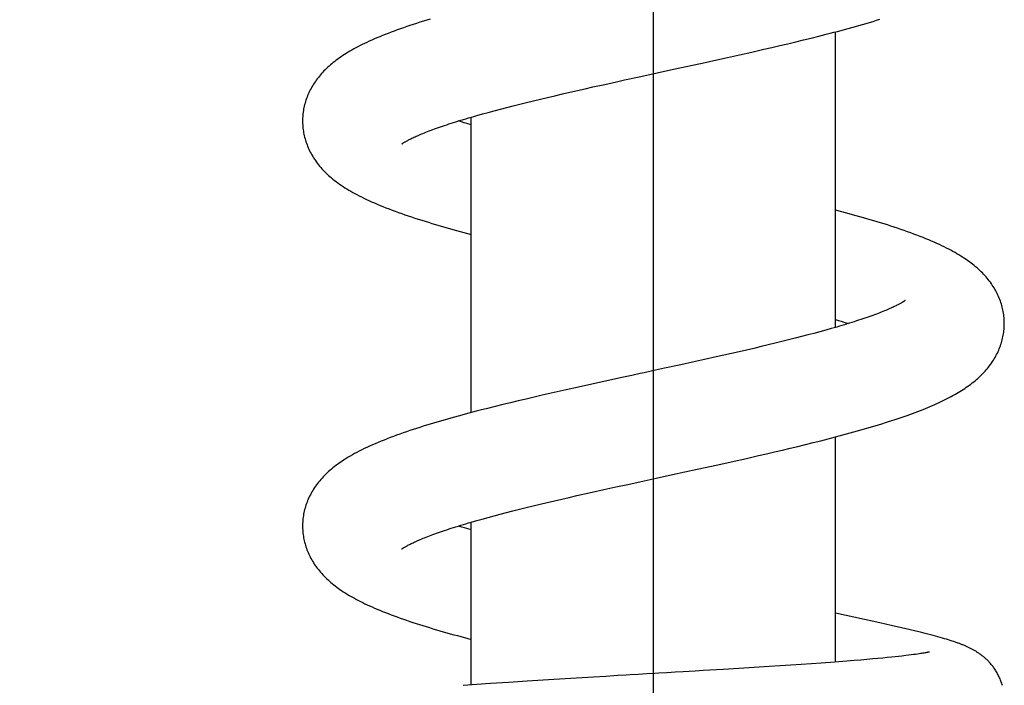
# Model space of a CAD drawing. Units: millimetres. Extents: x 0 to 210, y 0 to 297.
# Drawn here: x 86 to 93, y 201 to 206 of the extents above; entities that cross this region are included whole.
import ezdxf

# ---------------------------------------------------------------- set-up
doc = ezdxf.new("R2010")
doc.units = ezdxf.units.MM
doc.header["$LTSCALE"] = 19.36
doc.layers.get('0').update_dxf_attribs({"linetype": 'CONTINUOUS'})
doc.layers.add('00_COMPONENTI', color=7, linetype='CONTINUOUS')
doc.styles.get("Standard").update_dxf_attribs({"font": 'txt', "width": 1.15})
doc.dimstyles.new('DIMSTYLE_6', dxfattribs={"dimtxt": 2, "dimasz": 2, "dimexe": 1, "dimexo": 0.5, "dimgap": 0.5, "dimtad": 1, "dimdec": 0, "dimlfac": 5, "dimdsep": 46, "dimtxsty": 'Standard', "dimblk": '_FILLED', "dimblk1": '_FILLED', "dimblk2": '_FILLED', "dimcen": 0.09, "dimadec": 0, "dimazin": 0, "dimtp": 0.2, "dimtm": 0.2, "dimtfac": 1, "dimtdec": 0, "dimtofl": 0, "dimtmove": 0, "dimatfit": 3, "dimldrblk": '_FILLED', "dimfxl": 0, "dimtolj": 1, "dimarcsym": 0})

# ---------------------------------------------------------------- blocks, each defined once
blk = doc.blocks.new('_FILLED')
at = {"color": 0, "linetype": 'ByBlock'}
blk.add_solid([(0, 0), (-1, 0.175), (-1, -0.175)], dxfattribs=at)
blk = doc.blocks.new('*D17')
at = {"color": 2, "linetype": 'Continuous'}
for p, q in [((35.1308, 256.4083), (35.1308, 263.4768)), ((90.8565, 185.8034), (90.8565, 263.4768)), ((35.1308, 262.4768), (62.9936, 262.4768)), ((90.8565, 262.4768), (62.9936, 262.4768)), ((35.1308, 236.3425), (35.1308, 250.3523))]:
    blk.add_line(p, q, dxfattribs=at)
at = {"color": 2, "linetype": 'Continuous', "xscale": 2, "yscale": 2, "zscale": 2, "rotation": 180}
blk.add_blockref('_FILLED', (35.1308, 262.4768), dxfattribs=at)
at = {"color": 2, "linetype": 'Continuous', "xscale": 2, "yscale": 2, "zscale": 2}
blk.add_blockref('_FILLED', (90.8565, 262.4768), dxfattribs=at)
at = {"color": 2, "linetype": 'Continuous', "insert": (62.9936, 264.9768), "char_height": 2, "width": 9.4875, "attachment_point": 2, "line_spacing_factor": 0.9}
blk.add_mtext('279', dxfattribs=at)

msp = doc.modelspace()

# ---------------------------------------------------------------- linework, layer by layer
at = {"layer": '00_COMPONENTI', "color": 7, "linetype": 'Continuous'}
for p, q in [((92.0253, 206.1152), (92.0816, 206.1293)), ((92.0816, 206.1293), (92.1373, 206.1435)), ((92.2065, 203.9728), (92.2065, 206.1615)), ((91.6754, 206.0319), (91.7349, 206.0457)), ((91.7349, 206.0457), (91.794, 206.0595)), ((91.794, 206.0595), (91.8527, 206.0733)), ((91.8527, 206.0733), (91.9108, 206.0872)), ((91.9108, 206.0872), (91.9684, 206.1012)), ((91.9684, 206.1012), (92.0253, 206.1152)), ((91.4044, 205.9708), (91.4952, 205.991)), ((91.4952, 205.991), (91.5855, 206.0114)), ((91.5855, 206.0114), (91.6754, 206.0319)), ((91.0063, 205.8837), (91.252, 205.9372)), ((90.643, 205.8048), (90.7628, 205.8309)), ((90.7628, 205.8309), (90.8839, 205.8572)), ((90.8839, 205.8572), (91.0063, 205.8837)), ((90.3507, 205.74), (90.4083, 205.7529)), ((90.4083, 205.7529), (90.4955, 205.7723)), ((90.4955, 205.7723), (90.5837, 205.7917)), ((90.5837, 205.7917), (90.643, 205.8048)), ((90.0727, 205.6759), (90.1267, 205.6886)), ((90.1267, 205.6886), (90.1816, 205.7014)), ((90.1816, 205.7014), (90.2373, 205.7142)), ((90.2373, 205.7142), (90.2937, 205.7271)), ((90.2937, 205.7271), (90.3507, 205.74)), ((89.7694, 205.6013), (89.8175, 205.6136)), ((89.8175, 205.6136), (89.8666, 205.6259)), ((89.8666, 205.6259), (89.9166, 205.6383)), ((89.9166, 205.6383), (89.9676, 205.6508)), ((89.9676, 205.6508), (90.0197, 205.6633)), ((90.0197, 205.6633), (90.0727, 205.6759)), ((89.5468, 205.5412), (89.5887, 205.553)), ((89.5887, 205.553), (89.6321, 205.5649)), ((89.6321, 205.5649), (89.6767, 205.577)), ((89.6767, 205.577), (89.7225, 205.5891)), ((89.7225, 205.5891), (89.7694, 205.6013)), ((89.4346, 205.4942), (89.4115, 205.5013)), ((89.5065, 203.341), (89.5065, 205.5297)), ((92.7209, 204.1716), (92.721, 204.1716)), ((92.2662, 204.0121), (92.3016, 204.0013)), ((92.0461, 203.9281), (92.0007, 203.9161)), ((92.0902, 203.9401), (92.0461, 203.9281)), ((92.1331, 203.9519), (92.0902, 203.9401)), ((92.1747, 203.9637), (92.1331, 203.9519)), ((91.7579, 203.8548), (91.7064, 203.8423)), ((91.8085, 203.8672), (91.7579, 203.8548)), ((91.8581, 203.8795), (91.8085, 203.8672)), ((91.9067, 203.8918), (91.8581, 203.8795)), ((91.9543, 203.904), (91.9067, 203.8918)), ((92.0007, 203.9161), (91.9543, 203.904)), ((91.4908, 203.7918), (91.4349, 203.779)), ((91.546, 203.8045), (91.4908, 203.7918)), ((91.6004, 203.8172), (91.546, 203.8045)), ((91.6539, 203.8298), (91.6004, 203.8172)), ((91.7064, 203.8423), (91.6539, 203.8298)), ((91.147, 203.7147), (91.0585, 203.6952)), ((91.2347, 203.734), (91.147, 203.7147)), ((91.3213, 203.7533), (91.2347, 203.734)), ((91.3784, 203.7662), (91.3213, 203.7533)), ((91.4349, 203.779), (91.3784, 203.7662)), ((90.939, 203.6692), (90.8485, 203.6495)), ((91.0585, 203.6952), (90.939, 203.6692)), ((90.6354, 203.6033), (90.422, 203.5567)), ((90.6965, 203.6165), (90.6354, 203.6033)), ((90.1208, 203.4896), (90.0315, 203.4692)), ((90.2107, 203.5098), (90.1208, 203.4896)), ((90.301, 203.53), (90.2107, 203.5098)), ((90.422, 203.5567), (90.301, 203.53)), ((89.8551, 203.4279), (89.7973, 203.4141)), ((89.9135, 203.4417), (89.8551, 203.4279)), ((89.9723, 203.4555), (89.9135, 203.4417)), ((90.0315, 203.4692), (89.9723, 203.4555)), ((89.6271, 203.3721), (89.5716, 203.358)), ((89.6832, 203.3862), (89.6271, 203.3721)), ((89.74, 203.4002), (89.6832, 203.3862)), ((89.7973, 203.4141), (89.74, 203.4002)), ((92.0406, 203.119), (92.0966, 203.1331)), ((92.0966, 203.1331), (92.152, 203.1473)), ((92.2065, 201.494), (92.2065, 203.1615)), ((91.7534, 203.05), (91.8119, 203.0637)), ((91.8119, 203.0637), (91.8698, 203.0774)), ((91.8698, 203.0774), (91.9272, 203.0912)), ((91.9272, 203.0912), (91.9841, 203.1051)), ((91.9841, 203.1051), (92.0406, 203.119)), ((91.3335, 202.9551), (91.4548, 202.982)), ((91.4548, 202.982), (91.5452, 203.0023)), ((91.5452, 203.0023), (91.6351, 203.0227)), ((91.6351, 203.0227), (91.6945, 203.0363)), ((91.6945, 203.0363), (91.7534, 203.05)), ((90.9989, 202.8821), (91.1814, 202.9218)), ((91.1814, 202.9218), (91.3335, 202.9551)), ((90.6665, 202.8099), (90.7867, 202.8361)), ((90.7867, 202.8361), (90.8774, 202.8558)), ((90.8774, 202.8558), (90.9989, 202.8821)), ((90.4028, 202.7516), (90.4895, 202.771)), ((90.4895, 202.771), (90.5775, 202.7904)), ((90.5775, 202.7904), (90.6665, 202.8099)), ((90.0698, 202.6752), (90.1235, 202.6879)), ((90.1235, 202.6879), (90.178, 202.7006)), ((90.178, 202.7006), (90.2332, 202.7133)), ((90.2332, 202.7133), (90.2891, 202.726)), ((90.2891, 202.726), (90.3456, 202.7388)), ((90.3456, 202.7388), (90.4028, 202.7516)), ((89.815, 202.6129), (89.8638, 202.6252)), ((89.8638, 202.6252), (89.9138, 202.6376)), ((89.9138, 202.6376), (89.9648, 202.6501)), ((89.9648, 202.6501), (90.0169, 202.6626)), ((90.0169, 202.6626), (90.0698, 202.6752)), ((89.5064, 202.5296), (89.5468, 202.5412)), ((89.5468, 202.5412), (89.5884, 202.5529)), ((89.5884, 202.5529), (89.6313, 202.5648)), ((89.6313, 202.5648), (89.6754, 202.5767)), ((89.6754, 202.5767), (89.7208, 202.5887)), ((89.7208, 202.5887), (89.7673, 202.6008)), ((89.7673, 202.6008), (89.815, 202.6129)), ((89.4366, 202.4936), (89.4115, 202.5012)), ((89.5065, 201.3236), (89.5065, 202.5297)), ((92.42, 201.8092), (92.2065, 201.8556)), ((92.535, 201.7838), (92.42, 201.8092)), ((92.6193, 201.7649), (92.535, 201.7838)), ((92.695, 201.7475), (92.6193, 201.7649)), ((92.7501, 201.7346), (92.695, 201.7475)), ((92.8008, 201.7224), (92.7501, 201.7346)), ((92.836, 201.7138), (92.8008, 201.7224)), ((92.8691, 201.7055), (92.836, 201.7138)), ((92.9001, 201.6976), (92.8691, 201.7055)), ((92.9291, 201.6899), (92.9001, 201.6976)), ((92.9475, 201.685), (92.9291, 201.6899)), ((92.965, 201.6802), (92.9475, 201.685)), ((92.9818, 201.6755), (92.965, 201.6802)), ((92.998, 201.6709), (92.9818, 201.6755)), ((93.0134, 201.6664), (92.998, 201.6709)), ((93.0282, 201.662), (93.0134, 201.6664)), ((93.0425, 201.6577), (93.0282, 201.662)), ((93.0561, 201.6535), (93.0425, 201.6577)), ((93.0693, 201.6492), (93.0561, 201.6535)), ((92.5204, 201.5199), (92.4813, 201.5164)), ((92.5562, 201.5233), (92.5204, 201.5199)), ((92.5891, 201.5265), (92.5562, 201.5233)), ((92.6194, 201.5295), (92.5891, 201.5265)), ((92.6474, 201.5324), (92.6194, 201.5295)), ((92.6733, 201.5352), (92.6474, 201.5324)), ((92.6972, 201.5379), (92.6733, 201.5352)), ((92.7265, 201.5413), (92.6972, 201.5379)), ((92.7467, 201.5438), (92.7265, 201.5413)), ((92.7653, 201.5461), (92.7467, 201.5438)), ((92.7826, 201.5484), (92.7653, 201.5461)), ((92.7985, 201.5506), (92.7826, 201.5484)), ((92.8132, 201.5527), (92.7985, 201.5506)), ((92.8267, 201.5547), (92.8132, 201.5527)), ((92.835, 201.556), (92.8267, 201.5547)), ((92.8428, 201.5572), (92.835, 201.556)), ((92.8501, 201.5584), (92.8428, 201.5572)), ((92.8569, 201.5595), (92.8501, 201.5584)), ((92.8632, 201.5606), (92.8569, 201.5595)), ((92.869, 201.5617), (92.8632, 201.5606)), ((92.8744, 201.5627), (92.869, 201.5617)), ((92.8792, 201.5636), (92.8744, 201.5627)), ((92.8835, 201.5645), (92.8792, 201.5636)), ((92.8873, 201.5653), (92.8835, 201.5645)), ((92.8907, 201.566), (92.8873, 201.5653)), ((92.8935, 201.5666), (92.8907, 201.566)), ((92.8958, 201.5671), (92.8935, 201.5666)), ((91.6023, 201.4531), (91.4886, 201.446)), ((91.7134, 201.4601), (91.6023, 201.4531)), ((91.7947, 201.4653), (91.7134, 201.4601)), ((91.8741, 201.4706), (91.7947, 201.4653)), ((91.9516, 201.4758), (91.8741, 201.4706)), ((92.027, 201.481), (91.9516, 201.4758)), ((92.0993, 201.4861), (92.027, 201.481)), ((92.1675, 201.4911), (92.0993, 201.4861)), ((92.2308, 201.4958), (92.1675, 201.4911)), ((92.289, 201.5003), (92.2308, 201.4958)), ((92.3428, 201.5046), (92.289, 201.5003)), ((92.3926, 201.5087), (92.3428, 201.5046)), ((92.4388, 201.5126), (92.3926, 201.5087)), ((92.4813, 201.5164), (92.4388, 201.5126)), ((90.4135, 201.3823), (90.1194, 201.3644)), ((90.503, 201.3876), (90.4135, 201.3823)), ((90.5931, 201.3929), (90.503, 201.3876)), ((91.1666, 201.4266), (91.077, 201.4213)), ((91.226, 201.4302), (91.1666, 201.4266)), ((91.3729, 201.439), (91.226, 201.4302)), ((91.4886, 201.446), (91.3729, 201.439)), ((89.547, 201.3266), (89.4477, 201.3193)), ((89.6501, 201.3339), (89.547, 201.3266)), ((89.7828, 201.3429), (89.6501, 201.3339)), ((89.92, 201.3519), (89.7828, 201.3429)), ((90.1194, 201.3644), (89.92, 201.3519))]:
    msp.add_line(p, q, dxfattribs=at)
for points in [[(89.2024, 206.2556), (89.177, 206.2479), (89.1517, 206.24), (89.1267, 206.2321), (89.1018, 206.2242), (89.0771, 206.2161), (89.0526, 206.208), (89.0285, 206.1999), (89.0046, 206.1917), (88.9811, 206.1835), (88.958, 206.1752), (88.9352, 206.1669), (88.9128, 206.1585), (88.8909, 206.1502), (88.8694, 206.1418), (88.8484, 206.1335), (88.8279, 206.1251), (88.8079, 206.1167), (88.7884, 206.1084), (88.7695, 206.1001), (88.7512, 206.0919), (88.7333, 206.0836), (88.716, 206.0754), (88.6993, 206.0673), (88.6829, 206.0591), (88.6671, 206.0509), (88.6517, 206.0428), (88.6366, 206.0346), (88.622, 206.0264), (88.6078, 206.0182), (88.5939, 206.01), (88.5804, 206.0017), (88.5672, 205.9934), (88.5544, 205.9851), (88.5418, 205.9766), (88.5296, 205.9682), (88.5177, 205.9597), (88.5062, 205.9511), (88.4949, 205.9425), (88.484, 205.9339), (88.4733, 205.9252), (88.463, 205.9164), (88.4529, 205.9076), (88.4431, 205.8987), (88.4336, 205.8898), (88.4243, 205.8807), (88.4153, 205.8716), (88.4065, 205.8623), (88.3979, 205.8529), (88.3896, 205.8434), (88.3814, 205.8338), (88.3735, 205.8241), (88.3659, 205.8143), (88.3585, 205.8043), (88.3513, 205.7943), (88.3444, 205.7842), (88.3378, 205.774), (88.3314, 205.7636), (88.3252, 205.7532), (88.3194, 205.7428), (88.3137, 205.7322), (88.3084, 205.7215), (88.3032, 205.7108), (88.2984, 205.7), (88.2938, 205.6892), (88.2895, 205.6783), (88.2854, 205.6673), (88.2817, 205.6563), (88.2781, 205.6452), (88.2749, 205.6341), (88.2719, 205.6229), (88.2692, 205.6117), (88.2667, 205.6004), (88.2645, 205.5892), (88.2626, 205.5778), (88.2609, 205.5665), (88.2595, 205.5551), (88.2584, 205.5437), (88.2575, 205.5323), (88.2569, 205.5208), (88.2566, 205.5093), (88.2565, 205.5014)], [(92.1373, 206.1435), (92.1649, 206.1506), (92.1923, 206.1577), (92.2195, 206.1649), (92.2466, 206.1721), (92.2735, 206.1793), (92.3002, 206.1866), (92.3269, 206.1939), (92.3533, 206.2012), (92.3797, 206.2087), (92.4059, 206.2161), (92.432, 206.2236), (92.458, 206.2312), (92.4839, 206.2389), (92.5097, 206.2466), (92.5352, 206.2544)], [(91.252, 205.9372), (91.2826, 205.944), (91.4044, 205.9708)], [(88.9921, 205.3309), (88.992, 205.3309), (88.992, 205.3309), (88.9922, 205.331), (88.9926, 205.3314), (88.9933, 205.3319), (88.9942, 205.3325), (88.9953, 205.3334), (88.9967, 205.3344), (88.9984, 205.3355), (89.0003, 205.3368), (89.0025, 205.3383), (89.0049, 205.3399), (89.0076, 205.3416), (89.0107, 205.3435), (89.014, 205.3455), (89.0176, 205.3477), (89.0216, 205.35), (89.0259, 205.3524), (89.0305, 205.355), (89.0355, 205.3577), (89.0409, 205.3606), (89.0466, 205.3636), (89.0528, 205.3667), (89.0593, 205.37), (89.0663, 205.3733), (89.0737, 205.3769), (89.0815, 205.3805), (89.0897, 205.3843), (89.0983, 205.3882), (89.1074, 205.3923), (89.117, 205.3964), (89.1269, 205.4007), (89.1373, 205.405), (89.1481, 205.4094), (89.1594, 205.414), (89.171, 205.4186), (89.183, 205.4233), (89.1955, 205.428), (89.2083, 205.4329), (89.2215, 205.4378), (89.2352, 205.4427), (89.2492, 205.4478), (89.2636, 205.4529), (89.2784, 205.458), (89.2937, 205.4632), (89.3093, 205.4685), (89.3252, 205.4738), (89.3416, 205.4792), (89.3584, 205.4846), (89.3755, 205.49), (89.3931, 205.4956), (89.411, 205.5011), (89.4293, 205.5067), (89.448, 205.5124), (89.467, 205.5181), (89.4864, 205.5238), (89.5062, 205.5296), (89.5263, 205.5354), (89.5468, 205.5412)], [(88.2565, 205.5014), (88.2566, 205.4939), (88.2569, 205.4824), (88.2575, 205.471), (88.2583, 205.4595), (88.2595, 205.4481), (88.2609, 205.4367), (88.2625, 205.4253), (88.2644, 205.4139), (88.2666, 205.4026), (88.2691, 205.3914), (88.2718, 205.3801), (88.2748, 205.3689), (88.2781, 205.3578), (88.2816, 205.3467), (88.2854, 205.3357), (88.2894, 205.3247), (88.2937, 205.3138), (88.2983, 205.3029), (88.3032, 205.292), (88.3083, 205.2812), (88.3137, 205.2705), (88.3194, 205.2598), (88.3253, 205.2492), (88.3316, 205.2387), (88.3381, 205.2282), (88.3449, 205.2177), (88.352, 205.2074), (88.3593, 205.1971), (88.367, 205.1868), (88.3749, 205.1767), (88.3832, 205.1666), (88.3917, 205.1566), (88.4005, 205.1467), (88.4096, 205.1369), (88.419, 205.1271), (88.4287, 205.1175), (88.4387, 205.1079), (88.449, 205.0984), (88.4596, 205.089), (88.4706, 205.0796), (88.4818, 205.0703), (88.4934, 205.0611), (88.5054, 205.0519), (88.5176, 205.0429), (88.5302, 205.0338), (88.5432, 205.0249), (88.5564, 205.016), (88.5701, 205.0072), (88.584, 204.9985), (88.5984, 204.9898), (88.6131, 204.9812), (88.6282, 204.9726), (88.6437, 204.964), (88.6598, 204.9554), (88.6763, 204.9468), (88.6934, 204.9382), (88.7111, 204.9295), (88.7295, 204.9207), (88.7485, 204.9119), (88.7681, 204.903), (88.7884, 204.8941), (88.8092, 204.8852), (88.8306, 204.8763), (88.8524, 204.8675), (88.8746, 204.8586), (88.8973, 204.8499), (88.9202, 204.8412), (88.9435, 204.8326), (88.9672, 204.824), (88.9911, 204.8155), (89.0152, 204.8071), (89.0397, 204.7988), (89.0643, 204.7906), (89.0891, 204.7824), (89.1141, 204.7744), (89.1392, 204.7664), (89.1645, 204.7585), (89.1898, 204.7507), (89.2153, 204.743), (89.2408, 204.7354), (89.2665, 204.7279), (89.2924, 204.7203), (89.3184, 204.7129), (89.3447, 204.7055), (89.3711, 204.6981), (89.3977, 204.6907), (89.4244, 204.6834), (89.4513, 204.6762), (89.4783, 204.6689), (89.5065, 204.6615)], [(89.5065, 205.4728), (89.4726, 205.4828), (89.4535, 205.4885), (89.4346, 205.4942)], [(93.4565, 204.0011), (93.4565, 204.009), (93.4561, 204.0205), (93.4555, 204.032), (93.4547, 204.0435), (93.4535, 204.0549), (93.4521, 204.0664), (93.4505, 204.0778), (93.4485, 204.0892), (93.4463, 204.1005), (93.4438, 204.1118), (93.4411, 204.1231), (93.4381, 204.1343), (93.4348, 204.1455), (93.4312, 204.1566), (93.4274, 204.1677), (93.4233, 204.1787), (93.419, 204.1897), (93.4144, 204.2006), (93.4095, 204.2114), (93.4043, 204.2222), (93.3989, 204.2329), (93.3932, 204.2436), (93.3872, 204.2542), (93.381, 204.2647), (93.3744, 204.2752), (93.3676, 204.2856), (93.3605, 204.2959), (93.3532, 204.3062), (93.3455, 204.3164), (93.3376, 204.3264), (93.3294, 204.3364), (93.321, 204.3463), (93.3123, 204.3561), (93.3033, 204.3658), (93.2941, 204.3753), (93.2846, 204.3848), (93.2748, 204.3942), (93.2647, 204.4035), (93.2544, 204.4127), (93.2437, 204.4219), (93.2328, 204.431), (93.2215, 204.4399), (93.21, 204.4489), (93.1981, 204.4577), (93.1859, 204.4665), (93.1734, 204.4752), (93.1606, 204.4838), (93.1474, 204.4924), (93.1339, 204.501), (93.1201, 204.5095), (93.1059, 204.5179), (93.0913, 204.5263), (93.0763, 204.5347), (93.0608, 204.5431), (93.0449, 204.5515), (93.0284, 204.5599), (93.0114, 204.5684), (92.9938, 204.5769), (92.9757, 204.5855), (92.9569, 204.5941), (92.9375, 204.6028), (92.9175, 204.6115), (92.8969, 204.6202), (92.8758, 204.6289), (92.8542, 204.6376), (92.8321, 204.6463), (92.8095, 204.655), (92.7865, 204.6637), (92.7631, 204.6723), (92.7393, 204.6809), (92.7152, 204.6894), (92.6907, 204.6978), (92.666, 204.7062), (92.6411, 204.7145), (92.616, 204.7227), (92.5908, 204.7307), (92.5655, 204.7387), (92.5401, 204.7466), (92.5147, 204.7544), (92.4892, 204.762), (92.4636, 204.7696), (92.4378, 204.7772), (92.4119, 204.7847), (92.3857, 204.7922), (92.3594, 204.7996), (92.3328, 204.807), (92.3061, 204.8143), (92.2792, 204.8216), (92.2521, 204.8289), (92.2065, 204.841)], [(92.721, 204.1716), (92.7208, 204.1715), (92.7204, 204.1712), (92.7198, 204.1707), (92.7189, 204.17), (92.7178, 204.1692), (92.7165, 204.1682), (92.7148, 204.1671), (92.713, 204.1658), (92.7108, 204.1643), (92.7084, 204.1628), (92.7057, 204.1611), (92.7027, 204.1592), (92.6994, 204.1572), (92.6958, 204.1551), (92.6919, 204.1528), (92.6877, 204.1504), (92.6831, 204.1478), (92.6782, 204.1451), (92.6729, 204.1423), (92.6672, 204.1394), (92.6612, 204.1363), (92.6548, 204.1331), (92.6479, 204.1297), (92.6407, 204.1262), (92.633, 204.1226), (92.625, 204.1189), (92.6165, 204.1151), (92.6076, 204.1111), (92.5983, 204.107), (92.5885, 204.1029), (92.5783, 204.0986), (92.5677, 204.0942), (92.5567, 204.0897), (92.5452, 204.0852), (92.5333, 204.0805), (92.5211, 204.0758), (92.5084, 204.071), (92.4953, 204.0661), (92.4819, 204.0612), (92.468, 204.0562), (92.4538, 204.0512), (92.4392, 204.0461), (92.4242, 204.0409), (92.4088, 204.0357), (92.3931, 204.0305), (92.377, 204.0252), (92.3605, 204.0198), (92.3436, 204.0144), (92.3263, 204.0089), (92.3087, 204.0034), (92.2907, 203.9979), (92.2723, 203.9923), (92.2535, 203.9867), (92.2344, 203.981), (92.2148, 203.9752), (92.1949, 203.9695), (92.1747, 203.9637)], [(92.152, 203.1473), (92.1794, 203.1544), (92.2068, 203.1615), (92.2339, 203.1687), (92.2608, 203.1759), (92.2877, 203.1832), (92.3146, 203.1905), (92.3413, 203.1979), (92.3679, 203.2053), (92.3945, 203.2128), (92.421, 203.2204), (92.4474, 203.2281), (92.4735, 203.2358), (92.4994, 203.2435), (92.5249, 203.2512), (92.5502, 203.259), (92.575, 203.2668), (92.5994, 203.2745), (92.6234, 203.2823), (92.6469, 203.29), (92.6699, 203.2976), (92.6923, 203.3053), (92.7143, 203.3128), (92.7357, 203.3204), (92.7566, 203.3279), (92.7771, 203.3354), (92.7971, 203.3428), (92.8167, 203.3502), (92.8357, 203.3576), (92.8544, 203.365), (92.8726, 203.3723), (92.8904, 203.3796), (92.9078, 203.3869), (92.9248, 203.3942), (92.9414, 203.4015), (92.9577, 203.4087), (92.9735, 203.416), (92.9891, 203.4233), (93.0042, 203.4306), (93.0191, 203.4379), (93.0336, 203.4452), (93.0479, 203.4526), (93.0618, 203.4599), (93.0754, 203.4673), (93.0888, 203.4748), (93.1019, 203.4823), (93.1147, 203.4898), (93.1272, 203.4974), (93.1395, 203.5051), (93.1516, 203.5128), (93.1634, 203.5205), (93.1749, 203.5284), (93.1863, 203.5363), (93.1974, 203.5443), (93.2083, 203.5525), (93.219, 203.5607), (93.2295, 203.569), (93.2399, 203.5774), (93.25, 203.586), (93.2598, 203.5946), (93.2695, 203.6034), (93.279, 203.6123), (93.2883, 203.6214), (93.2974, 203.6305), (93.3062, 203.6398), (93.3148, 203.6492), (93.3233, 203.6588), (93.3315, 203.6685), (93.3394, 203.6783), (93.3471, 203.6882), (93.3546, 203.6982), (93.3618, 203.7084), (93.3688, 203.7186), (93.3755, 203.729), (93.382, 203.7394), (93.3882, 203.7499), (93.3941, 203.7605), (93.3997, 203.7711), (93.4051, 203.7818), (93.4102, 203.7926), (93.4151, 203.8035), (93.4196, 203.8143), (93.4239, 203.8252), (93.4279, 203.8362), (93.4317, 203.8472), (93.4352, 203.8582), (93.4384, 203.8693), (93.4414, 203.8804), (93.4441, 203.8916), (93.4465, 203.9028), (93.4487, 203.914), (93.4506, 203.9252), (93.4522, 203.9365), (93.4536, 203.9479), (93.4547, 203.9593), (93.4556, 203.9707), (93.4561, 203.9821), (93.4565, 203.9936), (93.4565, 204.0012)], [(92.2065, 204.0297), (92.2278, 204.0235), (92.2472, 204.0177), (92.2662, 204.0121)], [(90.8485, 203.6495), (90.7878, 203.6364), (90.7574, 203.6298), (90.6965, 203.6165)], [(89.5716, 203.358), (89.5441, 203.3509), (89.5167, 203.3437), (89.4895, 203.3365), (89.4625, 203.3293), (89.4356, 203.3221), (89.4089, 203.3148), (89.3823, 203.3075), (89.3559, 203.3002), (89.3297, 203.2928), (89.3037, 203.2854), (89.2779, 203.278), (89.2522, 203.2704), (89.2267, 203.2629), (89.2013, 203.2552), (89.176, 203.2475), (89.1508, 203.2397), (89.1256, 203.2318), (89.1005, 203.2238), (89.0755, 203.2156), (89.0507, 203.2074), (89.0259, 203.199), (89.0014, 203.1906), (88.9771, 203.182), (88.953, 203.1734), (88.9293, 203.1647), (88.9059, 203.1559), (88.8828, 203.1471), (88.8601, 203.1381), (88.8378, 203.1292), (88.816, 203.1201), (88.7945, 203.111), (88.7736, 203.1019), (88.7531, 203.0927), (88.7332, 203.0835), (88.7138, 203.0743), (88.6949, 203.0651), (88.6766, 203.0558), (88.6589, 203.0466), (88.6418, 203.0374), (88.6253, 203.0283), (88.6094, 203.0192), (88.5942, 203.0102), (88.5796, 203.0012), (88.5655, 202.9924), (88.5521, 202.9836), (88.5392, 202.9749), (88.5268, 202.9662), (88.5147, 202.9575), (88.5031, 202.9489), (88.4917, 202.9401), (88.4805, 202.9312), (88.4697, 202.9222), (88.4591, 202.9131), (88.4487, 202.9039), (88.4385, 202.8945), (88.4287, 202.885), (88.4191, 202.8755), (88.4097, 202.8658), (88.4007, 202.856), (88.3919, 202.8462), (88.3834, 202.8362), (88.3752, 202.8262), (88.3673, 202.8161), (88.3596, 202.8059), (88.3523, 202.7956), (88.3452, 202.7853), (88.3384, 202.7749), (88.3319, 202.7645), (88.3257, 202.7539), (88.3197, 202.7433), (88.3141, 202.7327), (88.3086, 202.722), (88.3035, 202.7112), (88.2986, 202.7003), (88.294, 202.6894), (88.2897, 202.6785), (88.2856, 202.6675), (88.2818, 202.6564), (88.2783, 202.6453), (88.275, 202.6341), (88.272, 202.6229), (88.2692, 202.6116), (88.2668, 202.6003), (88.2646, 202.589), (88.2626, 202.5776), (88.261, 202.5662), (88.2596, 202.5548), (88.2584, 202.5434), (88.2576, 202.5319), (88.257, 202.5204), (88.2567, 202.509), (88.2566, 202.5011)], [(88.2566, 202.5011), (88.2567, 202.4937), (88.257, 202.4824), (88.2575, 202.4711), (88.2584, 202.4597), (88.2595, 202.4484), (88.2608, 202.437), (88.2625, 202.4257), (88.2644, 202.4144), (88.2665, 202.4031), (88.2689, 202.3919), (88.2716, 202.3807), (88.2746, 202.3695), (88.2778, 202.3584), (88.2813, 202.3474), (88.285, 202.3365), (88.289, 202.3256), (88.2932, 202.3148), (88.2977, 202.3041), (88.3024, 202.2934), (88.3075, 202.2827), (88.3128, 202.2721), (88.3183, 202.2615), (88.3242, 202.251), (88.3304, 202.2405), (88.3368, 202.23), (88.3436, 202.2196), (88.3506, 202.2092), (88.3579, 202.1989), (88.3655, 202.1887), (88.3734, 202.1786), (88.3815, 202.1686), (88.3898, 202.1587), (88.3984, 202.1489), (88.4073, 202.1393), (88.4164, 202.1298), (88.4257, 202.1204), (88.4353, 202.1111), (88.4451, 202.1019), (88.4552, 202.0928), (88.4656, 202.0838), (88.4762, 202.0749), (88.4871, 202.0661), (88.4983, 202.0574), (88.5097, 202.0487), (88.5214, 202.0402), (88.5334, 202.0317), (88.5457, 202.0232), (88.5583, 202.0149), (88.5712, 202.0066), (88.5844, 201.9983), (88.5979, 201.9902), (88.6117, 201.982), (88.6259, 201.9739), (88.6404, 201.9659), (88.6553, 201.9578), (88.6706, 201.9498), (88.6863, 201.9417), (88.7024, 201.9337), (88.719, 201.9257), (88.7361, 201.9176), (88.7537, 201.9095), (88.7718, 201.9014), (88.7904, 201.8932), (88.8096, 201.885), (88.8294, 201.8768), (88.8496, 201.8686), (88.8703, 201.8603), (88.8915, 201.8521), (88.9131, 201.8439), (88.9351, 201.8357), (88.9576, 201.8275), (88.9803, 201.8193), (89.0034, 201.8112), (89.0268, 201.8032), (89.0504, 201.7952), (89.0743, 201.7873), (89.0985, 201.7794), (89.1229, 201.7716), (89.1475, 201.7638), (89.1724, 201.7561), (89.1974, 201.7484), (89.2227, 201.7408), (89.2481, 201.7333), (89.2736, 201.7258), (89.2993, 201.7183), (89.3252, 201.711), (89.3511, 201.7036), (89.3773, 201.6963), (89.4036, 201.6891), (89.43, 201.6819), (89.4566, 201.6747), (89.5065, 201.6615)], [(88.9917, 202.3306), (88.9917, 202.3306), (88.9917, 202.3306), (88.9919, 202.3308), (88.9924, 202.3312), (88.9931, 202.3317), (88.994, 202.3324), (88.9951, 202.3333), (88.9966, 202.3343), (88.9982, 202.3354), (89.0002, 202.3368), (89.0024, 202.3383), (89.005, 202.3399), (89.0078, 202.3417), (89.0109, 202.3436), (89.0144, 202.3457), (89.0181, 202.3479), (89.0222, 202.3503), (89.0267, 202.3528), (89.0314, 202.3555), (89.0366, 202.3582), (89.0421, 202.3612), (89.0479, 202.3642), (89.0542, 202.3674), (89.0609, 202.3707), (89.0679, 202.3741), (89.0754, 202.3777), (89.0833, 202.3814), (89.0916, 202.3852), (89.1003, 202.3891), (89.1095, 202.3932), (89.119, 202.3973), (89.129, 202.4016), (89.1394, 202.4059), (89.1501, 202.4103), (89.1612, 202.4148), (89.1727, 202.4193), (89.1846, 202.4239), (89.1969, 202.4286), (89.2095, 202.4333), (89.2225, 202.4381), (89.2359, 202.443), (89.2498, 202.448), (89.264, 202.453), (89.2787, 202.4581), (89.2939, 202.4633), (89.3094, 202.4685), (89.3254, 202.4738), (89.3418, 202.4792), (89.3586, 202.4846), (89.3757, 202.4901), (89.3933, 202.4956), (89.4113, 202.5012), (89.4296, 202.5068), (89.4483, 202.5125), (89.4673, 202.5181), (89.4866, 202.5239), (89.5064, 202.5296)], [(89.5065, 202.4728), (89.4745, 202.4822), (89.4554, 202.4879), (89.4366, 202.4936)], [(93.4419, 201.3199), (93.4395, 201.3281), (93.437, 201.3363), (93.4343, 201.3445), (93.4314, 201.3525), (93.4284, 201.3605), (93.4252, 201.3684), (93.4218, 201.3762), (93.4184, 201.3839), (93.4147, 201.3915), (93.411, 201.399), (93.4071, 201.4064), (93.4031, 201.4136), (93.399, 201.4207), (93.3948, 201.4276), (93.3905, 201.4343), (93.3862, 201.4409), (93.3818, 201.4473), (93.3773, 201.4535), (93.3729, 201.4595), (93.3684, 201.4654), (93.3639, 201.471), (93.3594, 201.4765), (93.3548, 201.4819), (93.3502, 201.4872), (93.3455, 201.4923), (93.3408, 201.4973), (93.336, 201.5022), (93.3312, 201.507), (93.3264, 201.5117), (93.3216, 201.5162), (93.3168, 201.5205), (93.312, 201.5248), (93.3073, 201.5289), (93.3025, 201.5329), (93.2977, 201.5368), (93.2929, 201.5406), (93.2881, 201.5443), (93.2832, 201.5479), (93.2784, 201.5515), (93.2735, 201.5549), (93.2687, 201.5583), (93.2638, 201.5616), (93.259, 201.5648), (93.2541, 201.5679), (93.2493, 201.5709), (93.2444, 201.5739), (93.2396, 201.5768), (93.2348, 201.5796), (93.2299, 201.5823), (93.2251, 201.585), (93.2203, 201.5876), (93.2155, 201.5902), (93.2107, 201.5927), (93.2058, 201.5952), (93.2009, 201.5976), (93.196, 201.6), (93.1911, 201.6024), (93.1862, 201.6047), (93.1812, 201.607), (93.1761, 201.6092), (93.1711, 201.6114), (93.166, 201.6136), (93.1608, 201.6158), (93.1556, 201.618), (93.1504, 201.6201), (93.1451, 201.6222), (93.1398, 201.6243), (93.1343, 201.6264), (93.1289, 201.6285), (93.1233, 201.6306), (93.1177, 201.6327), (93.112, 201.6347), (93.1062, 201.6368), (93.1003, 201.6389), (93.0943, 201.6409), (93.0882, 201.643), (93.082, 201.6451), (93.0693, 201.6492)], [(92.8998, 201.5682), (92.8996, 201.5681), (92.8993, 201.568), (92.8989, 201.5679), (92.8983, 201.5678), (92.8976, 201.5676), (92.8968, 201.5674), (92.8958, 201.5671)], [(90.6838, 201.3983), (90.6535, 201.3965), (90.5931, 201.3929)], [(90.8658, 201.4089), (90.8051, 201.4054), (90.7748, 201.4036), (90.7444, 201.4018), (90.6838, 201.3983)], [(90.9566, 201.4143), (90.8961, 201.4107), (90.8658, 201.4089)], [(91.077, 201.4213), (91.0169, 201.4178), (90.9868, 201.416), (90.9566, 201.4143)]]:
    msp.add_lwpolyline(points, dxfattribs=at)

# ---------------------------------------------------------------- dimensions: what is measured, and where the dimension line sits
at = {"color": 2, "linetype": 'Continuous'}
dim = msp.add_linear_dim(base=(90.8565, 262.4768), p1=(35.1308, 235.8425), p2=(90.8565, 185.3034), dimstyle='DIMSTYLE_6', dxfattribs=at)
dim.commit()
dim.dimension.update_dxf_attribs({"geometry": '*D17', "text_midpoint": (62.802, 262.4768), "dimtype": 160})

doc.saveas('drawing.dxf')
